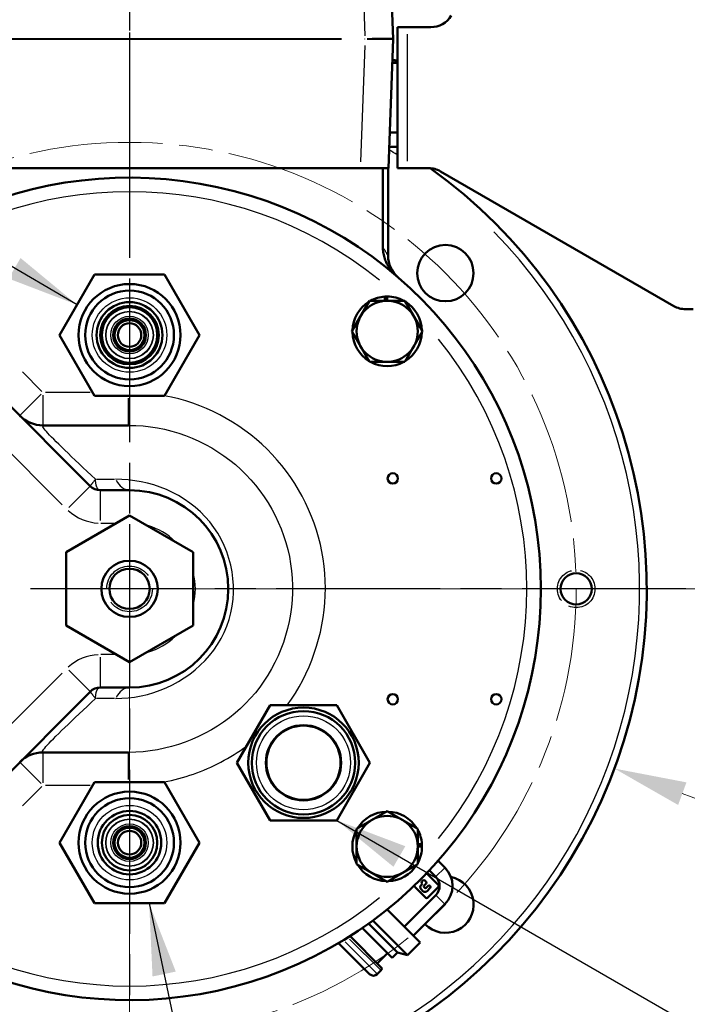
# Model space of a CAD drawing. Units: millimetres. Extents: x 0 to 2588, y 0 to 1828.
# Drawn here: x 793 to 935, y 519 to 728 of the extents above; entities that cross this region are included whole.
import ezdxf

# ---------------------------------------------------------------- set-up
doc = ezdxf.new("R2010")
doc.units = ezdxf.units.MM
doc.header["$LTSCALE"] = 3.076923
doc.linetypes.add('CHAIN', pattern=[0.7087, 0.4724, -0.0591, 0.1181, -0.0591])
doc.linetypes.add('DASHED', pattern=[0.2067, 0.1654, -0.0413])
for name, color, linetype, lineweight in [('Center Mark (ANSI)', 7, 'Continuous', 25), ('Centerline (ANSI)', 7, 'Continuous', 25), ('Dimension (ANSI)', 7, 'Continuous', 20), ('Hidden Narrow (ANSI)', 7, 'DASHED', 25), ('Sketch Geometry (ANSI)', 7, 'Continuous', 20), ('Symbol (ANSI)', 7, 'Continuous', 25), ('Visible (ANSI)', 7, 'Continuous', 50), ('Visible Narrow (ANSI)', 7, 'Continuous', 25)]:
    doc.layers.add(name, color=color, linetype=linetype, lineweight=lineweight)
doc.styles.add('Dimension text', font='TAHOMA.TTF')
doc.styles.add('Note Text (ANSI)', font='TAHOMA.TTF')
doc.dimstyles.new('Default - mm (ANSI)$7', dxfattribs={"dimscale": 3.076923, "dimtxt": 4, "dimasz": 5, "dimexe": 3.175, "dimexo": 1.6002, "dimgap": 0.8, "dimtad": 0, "dimtoh": 1, "dimrnd": 1e-08, "dimzin": 0, "dimdsep": 46, "dimtxsty": 'Note Text (ANSI)', "dimcen": 0.09, "dimdle": 10, "dimclrd": 256, "dimclre": 256, "dimclrt": 256, "dimadec": 1, "dimazin": 0, "dimtfac": 0.762, "dimtofl": 0, "dimtmove": 0, "dimatfit": 3, "dimfxl": 1, "dimtolj": 1, "dimtzin": 0, "dimlwd": -1, "dimlwe": -1, "dimarcsym": 0})
doc.dimstyles.new('Eclipse - mm [in]', dxfattribs={"dimscale": 3.076923, "dimtxt": 4, "dimasz": 5, "dimexe": 3.2, "dimexo": 1.6002, "dimgap": 0.8, "dimtad": 0, "dimtih": 1, "dimtoh": 1, "dimdec": 1, "dimrnd": 1e-08, "dimzin": 4, "dimdsep": 46, "dimtxsty": 'Dimension text', "dimcen": 0.09, "dimdle": 10, "dimclrd": 256, "dimclre": 256, "dimclrt": 256, "dimadec": 0, "dimazin": 1, "dimtfac": 1, "dimtdec": 1, "dimtofl": 0, "dimtmove": 0, "dimatfit": 3, "dimfxl": 1, "dimtolj": 1, "dimtzin": 4, "dimlwd": -1, "dimlwe": -1, "dimarcsym": 0})

# ---------------------------------------------------------------- blocks, each defined once
blk = doc.blocks.new('*D11')
at = {"layer": 'Defpoints', "color": 0}
for p in [(844.96, 697.65), (787.9, 516.42)]:
    blk.add_point(p, dxfattribs=at)
at = {"layer": 'Dimension (ANSI)'}
for p, q in [((816.15, 607.03), (816.71, 607.03)), ((816.43, 606.75), (816.43, 607.31)), ((752.62, 404.35), (783.28, 501.74)), ((705.35, 404.35), (752.62, 404.35))]:
    blk.add_line(p, q, dxfattribs=at)
blk.add_solid([(780.83, 502.51), (785.72, 500.97), (787.9, 516.42)], dxfattribs=at)
at = {"layer": 'Dimension (ANSI)', "insert": (649.62, 404.35), "char_height": 12.3077, "attachment_point": 5, "style": 'Dimension text'}
blk.add_mtext('\\A1;∅190\\P [∅7.5 in]\\fTahoma|b0|i0;\\H12.3077; B.C.', dxfattribs=at)
blk = doc.blocks.new('*D12')
at = {"layer": 'Defpoints', "color": 0}
for p in [(713.29, 645.26), (919.57, 568.8)]:
    blk.add_point(p, dxfattribs=at)
at = {"layer": 'Dimension (ANSI)'}
for p, q in [((816.15, 607.03), (816.71, 607.03)), ((816.43, 606.75), (816.43, 607.31)), ((973.9, 548.67), (934, 563.46)), ((989.28, 548.67), (973.9, 548.67))]:
    blk.add_line(p, q, dxfattribs=at)
blk.add_solid([(934.89, 565.86), (933.11, 561.05), (919.57, 568.8)], dxfattribs=at)
at = {"layer": 'Dimension (ANSI)', "insert": (1027.27, 548.67), "char_height": 12.308, "attachment_point": 5, "style": 'Dimension text'}
blk.add_mtext('\\A1;∅220\\P [∅8.7 in]', dxfattribs=at)
blk = doc.blocks.new('*D27')
at = {"layer": 'Defpoints', "color": 0}
for p in [(816.43, 607.03), (314.71, 574), (816.43, 191.54)]:
    blk.add_point(p, dxfattribs=at)
at = {"layer": 'Dimension (ANSI)'}
for p, q in [((816.43, 602.11), (816.43, 181.69)), ((314.71, 569.08), (314.71, 181.69)), ((330.09, 191.54), (494.64, 191.54)), ((801.04, 191.54), (567.89, 191.54))]:
    blk.add_line(p, q, dxfattribs=at)
for points in [[(330.09, 194.1), (330.09, 188.98), (314.71, 191.54)], [(801.04, 194.1), (801.04, 188.98), (816.43, 191.54)]]:
    blk.add_solid(points, dxfattribs=at)
at = {"layer": 'Dimension (ANSI)', "insert": (531.26, 191.54), "char_height": 12.308, "attachment_point": 5, "style": 'Dimension text'}
blk.add_mtext('\\A1;502\\P [19.8 in]', dxfattribs=at)
blk = doc.blocks.new('*D28')
at = {"layer": 'Defpoints', "color": 0}
for p in [(1083.89, 681.76), (816.43, 607.03), (1083.89, 263.65)]:
    blk.add_point(p, dxfattribs=at)
at = {"layer": 'Dimension (ANSI)'}
for p, q in [((1083.89, 676.83), (1083.89, 253.8)), ((816.43, 602.11), (816.43, 253.8)), ((831.81, 263.65), (894.92, 263.65)), ((1068.51, 263.65), (968.16, 263.65))]:
    blk.add_line(p, q, dxfattribs=at)
for points in [[(831.81, 266.21), (831.81, 261.08), (816.43, 263.65)], [(1068.51, 266.21), (1068.51, 261.08), (1083.89, 263.65)]]:
    blk.add_solid(points, dxfattribs=at)
at = {"layer": 'Dimension (ANSI)', "insert": (931.54, 263.65), "char_height": 12.308, "attachment_point": 5, "style": 'Dimension text'}
blk.add_mtext('\\A1;267.5\\P [10.5 in]', dxfattribs=at)
blk = doc.blocks.new('*D29')
at = {"layer": 'Defpoints', "color": 0}
for p in [(963.92, 840.01), (816.43, 607.03), (816.43, 361.34)]:
    blk.add_point(p, dxfattribs=at)
at = {"layer": 'Dimension (ANSI)'}
for p, q in [((963.92, 835.09), (963.92, 351.49)), ((816.43, 602.11), (816.43, 351.49)), ((816.43, 361.34), (790.76, 361.34)), ((948.54, 361.34), (831.81, 361.34))]:
    blk.add_line(p, q, dxfattribs=at)
for points in [[(831.81, 363.9), (831.81, 358.77), (816.43, 361.34)], [(948.54, 363.9), (948.54, 358.77), (963.92, 361.34)]]:
    blk.add_solid(points, dxfattribs=at)
at = {"layer": 'Dimension (ANSI)', "insert": (788.29, 421.58), "char_height": 12.3077, "attachment_point": 3, "style": 'Dimension text'}
blk.add_mtext('\\A1;147.5\\P [5.8 in]\\PACTUATOR\\PCONNECTION POINT\\P(1/2" NPT OR M16\\PWITHOUT THREADS)', dxfattribs=at)
blk = doc.blocks.new('*D30')
at = {"layer": 'Defpoints', "color": 0}
for p in [(963.92, 840.01), (816.43, 607.03), (1215.7, 607.03)]:
    blk.add_point(p, dxfattribs=at)
at = {"layer": 'Dimension (ANSI)'}
for p, q in [((968.85, 840.01), (1225.54, 840.01)), ((1215.7, 824.63), (1215.7, 786.34)), ((1215.7, 622.42), (1215.7, 660.71)), ((821.35, 607.03), (1225.54, 607.03))]:
    blk.add_line(p, q, dxfattribs=at)
for points in [[(1213.13, 824.63), (1218.26, 824.63), (1215.7, 840.01)], [(1213.13, 622.42), (1218.26, 622.42), (1215.7, 607.03)]]:
    blk.add_solid(points, dxfattribs=at)
at = {"layer": 'Dimension (ANSI)', "insert": (1215.7, 723.52), "char_height": 12.3077, "attachment_point": 5, "style": 'Dimension text'}
blk.add_mtext('\\A1;233.0\\P [9.2 in]\\fTahoma|b0|i0;\\H12.3077;\\PACTUATOR\\PCONNECTION POINT\\P(1/2" NPT OR M16\\PWITHOUT THREADS)', dxfattribs=at)

msp = doc.modelspace()

# ---------------------------------------------------------------- linework, layer by layer
at = {"layer": 'Center Mark (ANSI)', "linetype": 'CHAIN', "ltscale": 23.979681}
for p, q in [((816.429, 725.377), (816.429, 488.684)), ((934.775, 607.031), (698.083, 607.031))]:
    msp.add_line(p, q, dxfattribs=at)
at = {"layer": 'Centerline (ANSI)', "linetype": 'CHAIN', "ltscale": 23.979681}
msp.add_line((816.429, 1283.561), (816.429, 682.756), dxfattribs=at)
at = {"layer": 'Hidden Narrow (ANSI)', "ltscale": 24.026268}
msp.add_circle((816.429, 607.031), 4.864, dxfattribs=at)
at = {"layer": 'Hidden Narrow (ANSI)', "ltscale": 15.557731}
msp.add_circle((911.429, 607.031), 4, dxfattribs=at)
at = {"layer": 'Sketch Geometry (ANSI)', "linetype": 'CHAIN', "ltscale": 19.552233}
msp.add_circle((816.429, 607.031), 95, dxfattribs=at)
at = {"layer": 'Visible (ANSI)'}
for p, q in [((872.492, 724.083), (872.057, 736.531)), ((873.392, 726.531), (875.492, 726.531)), ((873.392, 696.531), (873.392, 726.531)), ((880.505, 726.531), (875.492, 726.531)), ((871.534, 696.531), (872.492, 723.978)), ((873.392, 718.931), (872.316, 718.931)), ((872.329, 719.303), (872.329, 718.931)), ((873.029, 719.531), (872.337, 719.531)), ((873.029, 718.931), (873.029, 719.531)), ((873.392, 719.167), (873.029, 719.531)), ((873.392, 701.071), (871.692, 701.071)), ((767.321, 696.531), (865.537, 696.531)), ((871.534, 696.531), (865.537, 696.531)), ((870.302, 696.531), (870.302, 679.77)), ((871.429, 677.891), (871.429, 696.531)), ((875.492, 696.531), (873.392, 696.531)), ((875.492, 696.531), (880.052, 696.531)), ((882.552, 695.861), (932.193, 667.2)), ((801.534, 661.031), (808.981, 673.93)), ((808.981, 673.93), (823.876, 673.93)), ((823.876, 673.93), (831.324, 661.031)), ((863.722, 661.831), (867.473, 668.331)), ((867.473, 668.331), (871.23, 668.331)), ((870.711, 668.331), (870.711, 669.213)), ((871.23, 669.231), (871.23, 668.331)), ((871.23, 668.331), (874.986, 668.331)), ((874.986, 668.331), (878.737, 661.831)), ((934.693, 666.531), (936.292, 666.531)), ((808.981, 648.131), (801.534, 661.031)), ((831.324, 661.031), (823.876, 648.131)), ((867.473, 655.331), (863.722, 661.831)), ((878.737, 661.831), (874.986, 655.331)), ((871.23, 655.331), (867.473, 655.331)), ((874.986, 655.331), (871.23, 655.331)), ((808.05, 628.909), (788.479, 648.48)), ((823.876, 648.131), (808.981, 648.131)), ((816.241, 641.821), (798.038, 641.821)), ((816.429, 628.031), (810.172, 628.031)), ((816.429, 622.619), (802.929, 614.825)), ((829.929, 614.825), (816.429, 622.619)), ((802.929, 614.825), (802.929, 599.236)), ((829.929, 599.236), (829.929, 614.825)), ((802.929, 599.236), (816.429, 591.442)), ((816.429, 591.442), (829.929, 599.236)), ((788.479, 565.581), (808.05, 585.152)), ((810.172, 586.031), (816.429, 586.031)), ((846.356, 582.281), (839.284, 570.031)), ((860.501, 582.281), (846.356, 582.281)), ((867.574, 570.031), (860.501, 582.281)), ((816.241, 572.241), (798.038, 572.241)), ((839.284, 570.031), (846.356, 557.781)), ((860.501, 557.781), (867.574, 570.031)), ((801.534, 553.031), (808.981, 565.93)), ((808.981, 565.93), (823.876, 565.93)), ((823.876, 565.93), (831.324, 553.031)), ((864.73, 555.986), (871.23, 559.737)), ((871.23, 559.737), (877.73, 555.986)), ((846.356, 557.781), (860.501, 557.781)), ((864.73, 552.23), (864.73, 555.986)), ((877.73, 555.986), (877.73, 552.23)), ((808.981, 540.131), (801.534, 553.031)), ((831.324, 553.031), (823.876, 540.131)), ((864.73, 548.473), (864.73, 552.23)), ((877.73, 552.748), (878.612, 552.748)), ((878.63, 552.23), (877.73, 552.23)), ((877.73, 552.23), (877.73, 548.473)), ((883.513, 547.724), (882.067, 549.17)), ((871.23, 544.722), (864.73, 548.473)), ((877.73, 548.473), (871.23, 544.722)), ((881.569, 545.779), (880.214, 547.134)), ((878.629, 544.753), (878.844, 544.967)), ((879.203, 544.967), (879.501, 544.669)), ((879.804, 546.35), (882.139, 544.015)), ((879.445, 541.321), (877.11, 543.655)), ((878.423, 544.024), (878.711, 544.312)), ((878.808, 542.739), (878.423, 543.124)), ((878.711, 544.312), (878.629, 544.394)), ((879.501, 544.31), (879.093, 543.902)), ((879.093, 543.542), (879.178, 543.457)), ((879.537, 543.457), (879.946, 543.866)), ((880.39, 543.421), (879.708, 542.739)), ((882.139, 543.655), (879.804, 541.321)), ((880.305, 543.866), (880.39, 543.78)), ((881.569, 541.891), (874.834, 535.156)), ((823.876, 540.131), (808.981, 540.131)), ((878.224, 531.766), (871.198, 538.791)), ((883.513, 539.946), (876.778, 533.211)), ((875.537, 529.079), (868.158, 536.459)), ((872.324, 528.506), (865.942, 534.887)), ((873.455, 529.637), (867.273, 535.819)), ((863.324, 533.159), (869.908, 526.575)), ((867.501, 525.066), (860.896, 531.672)), ((875.537, 529.079), (878.224, 531.766)), ((869.127, 527.356), (871.3, 529.53)), ((872.324, 528.506), (873.455, 529.637)), ((873.455, 529.637), (875.537, 529.079)), ((869.118, 525.066), (869.908, 525.857))]:
    msp.add_line(p, q, dxfattribs=at)
at = {"layer": 'Visible (ANSI)', "flags": 128}
for points in [[(870.302, 679.77), (870.308, 679.488), (870.324, 679.204), (870.351, 678.921), (870.389, 678.639), (870.436, 678.357), (870.493, 678.078), (870.559, 677.802), (870.634, 677.529), (870.718, 677.259), (870.812, 676.991), (870.914, 676.726), (871.025, 676.465), (871.146, 676.207), (871.275, 675.955), (871.412, 675.707), (871.558, 675.465), (871.713, 675.229), (871.876, 674.998), (872.047, 674.774), (872.227, 674.557), (872.414, 674.347), (872.61, 674.144), (872.814, 673.949), (873.026, 673.761)], [(851.612, 577.719), (851.611, 577.723), (851.611, 577.727), (851.611, 577.731), (851.611, 577.736), (851.611, 577.74), (851.611, 577.744), (851.611, 577.748), (851.611, 577.753), (851.611, 577.757), (851.611, 577.761), (851.611, 577.765), (851.611, 577.77), (851.61, 577.774), (851.61, 577.778), (851.61, 577.783), (851.61, 577.787), (851.61, 577.791), (851.61, 577.795), (851.61, 577.8), (851.61, 577.804), (851.61, 577.808), (851.61, 577.812), (851.61, 577.817), (851.61, 577.821)], [(857.303, 577.03), (857.302, 577.026), (857.301, 577.022), (857.299, 577.018), (857.298, 577.014), (857.297, 577.009), (857.296, 577.005), (857.295, 577.001), (857.294, 576.997), (857.292, 576.993), (857.291, 576.989), (857.29, 576.985), (857.289, 576.981), (857.287, 576.977), (857.286, 576.973), (857.285, 576.969), (857.284, 576.964), (857.282, 576.96), (857.281, 576.956), (857.28, 576.952), (857.279, 576.948), (857.277, 576.944), (857.276, 576.94), (857.275, 576.936), (857.274, 576.932)], [(845.638, 571.849), (845.643, 571.849), (845.647, 571.849), (845.651, 571.849), (845.656, 571.849), (845.66, 571.849), (845.664, 571.849), (845.668, 571.849), (845.673, 571.849), (845.677, 571.849), (845.681, 571.849), (845.686, 571.849), (845.69, 571.849), (845.694, 571.849), (845.698, 571.849), (845.703, 571.849), (845.707, 571.849), (845.711, 571.849), (845.715, 571.849), (845.72, 571.848), (845.724, 571.848), (845.728, 571.848), (845.732, 571.848), (845.737, 571.848), (845.741, 571.848)], [(861.259, 568.987), (861.263, 568.985), (861.267, 568.983), (861.271, 568.981), (861.275, 568.978), (861.279, 568.976), (861.283, 568.974), (861.287, 568.972), (861.291, 568.97), (861.295, 568.967), (861.298, 568.965), (861.302, 568.963), (861.306, 568.961), (861.31, 568.959), (861.314, 568.956), (861.318, 568.954), (861.322, 568.952), (861.326, 568.95), (861.33, 568.948), (861.334, 568.945), (861.337, 568.943), (861.341, 568.941), (861.345, 568.939), (861.349, 568.937), (861.353, 568.934)], [(846.528, 566.186), (846.524, 566.185), (846.519, 566.183), (846.515, 566.182), (846.511, 566.181), (846.507, 566.18), (846.503, 566.178), (846.499, 566.177), (846.495, 566.176), (846.491, 566.175), (846.487, 566.173), (846.483, 566.172), (846.479, 566.171), (846.475, 566.17), (846.471, 566.168), (846.466, 566.167), (846.462, 566.166), (846.458, 566.165), (846.454, 566.164), (846.45, 566.162), (846.446, 566.161), (846.442, 566.16), (846.438, 566.159), (846.434, 566.158), (846.43, 566.157)], [(854.525, 562.107), (854.523, 562.11), (854.521, 562.114), (854.519, 562.118), (854.516, 562.122), (854.514, 562.126), (854.512, 562.13), (854.51, 562.134), (854.507, 562.138), (854.505, 562.142), (854.503, 562.145), (854.501, 562.149), (854.499, 562.153), (854.496, 562.157), (854.494, 562.161), (854.492, 562.165), (854.49, 562.169), (854.488, 562.173), (854.486, 562.177), (854.483, 562.181), (854.481, 562.185), (854.479, 562.188), (854.477, 562.192), (854.475, 562.196), (854.472, 562.2)]]:
    msp.add_lwpolyline(points, dxfattribs=at)
at = {"layer": 'Visible (ANSI)'}
for centre, radius in [((883.604, 674.206), 6), ((816.429, 661.031), 10.855), ((816.429, 661.031), 9.45), ((816.429, 661.031), 7), ((816.429, 661.031), 6.225), ((816.429, 661.031), 5.9), ((816.429, 661.031), 3.5), ((816.429, 661.031), 3.19), ((816.429, 661.031), 2.5), ((872.429, 630.531), 1.1), ((894.429, 630.531), 1.1), ((816.429, 607.031), 5.983), ((816.429, 607.031), 4.283), ((911.429, 607.031), 3.324), ((872.429, 583.531), 1.1), ((894.429, 583.531), 1.1), ((853.429, 570.031), 11.75), ((853.429, 570.031), 11), ((853.429, 570.031), 8), ((853.429, 570.031), 7.9), ((816.429, 553.031), 10.855), ((816.429, 553.031), 9.45), ((816.429, 553.031), 6.75), ((816.429, 553.031), 5.9), ((816.429, 553.031), 3.5), ((816.429, 553.031), 3.19), ((816.429, 553.031), 2.5)]:
    msp.add_circle(centre, radius, dxfattribs=at)
for centre, radius, start, end in [((880.505, 731.531), 5, 270, 330), ((870.993, 724.031), 1.5, 358, 2), ((816.429, 607.031), 110, 192.67166, 54.44212), ((880.052, 691.531), 5, 60, 90), ((816.429, 607.031), 87.5, 209.43452, 150.56548), ((877.429, 677.891), 6, 180, 229.27672), ((871.23, 661.831), 6.5, 90, 270), ((871.23, 661.831), 7.4, 94.01606, 118.55264), ((871.23, 661.831), 7.4, 90, 94.01606), ((871.23, 661.831), 7.4, 61.44736, 90), ((871.23, 661.831), 6.5, 270, 90), ((871.23, 661.831), 7.4, 121.5012, 178.52452), ((871.23, 661.831), 7.4, 1.47548, 58.4988), ((934.693, 671.531), 5, 240, 270), ((871.23, 661.831), 7.4, 181.47548, 238.4988), ((871.23, 661.831), 7.4, 301.5012, 358.52452), ((871.23, 661.831), 7.4, 241.44736, 298.55264), ((798.038, 648.821), 7, 225, 270), ((810.172, 631.031), 3, 225, 270), ((816.429, 607.031), 21, 270, 90), ((810.172, 583.031), 3, 90, 135), ((798.038, 565.241), 7, 90, 135), ((871.23, 552.23), 7.4, 91.47548, 148.4988), ((871.23, 552.23), 7.4, 31.5012, 88.52452), ((871.23, 552.23), 6.5, 0, 180), ((871.23, 552.23), 7.4, 151.44736, 208.55264), ((871.23, 552.23), 7.4, 4.01606, 28.55264), ((871.23, 552.23), 6.5, 180, 0), ((871.23, 552.23), 7.4, 331.44736, 0), ((871.23, 552.23), 7.4, 0, 4.01606), ((871.23, 552.23), 7.4, 211.5012, 268.52452), ((871.23, 552.23), 7.4, 271.47548, 328.4988), ((879.624, 543.835), 5.499, 315, 45), ((878.809, 544.573), 0.254, 135, 225), ((879.024, 544.788), 0.254, 45, 135), ((883.604, 539.855), 6, 223.77054, 78.65977), ((879.322, 544.49), 0.254, 315, 45), ((879.624, 546.17), 0.254, 45, 114.73769), ((879.624, 543.835), 2.75, 315, 45), ((877.29, 543.835), 0.254, 155.26231, 225), ((878.873, 543.574), 0.636, 135, 225), ((879.258, 543.188), 0.636, 225, 315), ((879.272, 543.722), 0.254, 135, 225), ((879.358, 543.637), 0.254, 225, 315), ((880.126, 543.686), 0.254, 45, 135), ((880.211, 543.601), 0.254, 315, 45), ((881.959, 543.835), 0.254, 315, 45), ((879.624, 541.5), 0.254, 225, 315), ((869.549, 526.216), 0.508, 315, 45), ((868.309, 525.875), 1.143, 225, 315)]:
    msp.add_arc(centre, radius, start, end, dxfattribs=at)
for centre, start_param, end_param in [((871.492, 711.531), 4.7237027, 4.7474142), ((873.392, 711.531), 4.6536483, 4.712389)]:
    msp.add_ellipse(centre, major_axis=(27.129, 0), ratio=0.2727724, start_param=start_param, end_param=end_param, dxfattribs=at)
at = {"layer": 'Visible Narrow (ANSI)'}
for p, q in [((866.083, 735.908), (866.474, 724.705)), ((875.492, 725.031), (875.492, 698.031)), ((861.489, 724.083), (771.369, 724.083)), ((771.369, 723.978), (861.489, 723.978)), ((866.496, 723.983), (866.496, 724.078)), ((866.448, 722.606), (865.585, 697.903)), ((797.808, 649.051), (793.659, 653.2)), ((797.65, 648.432), (793.104, 643.886)), ((798.038, 641.842), (798.038, 648.271)), ((808.056, 648.821), (798.566, 648.821)), ((816.241, 641.84), (816.241, 647.621)), ((784.508, 642.552), (802.122, 624.938)), ((808.035, 628.894), (803.489, 624.348)), ((809.4, 630.34), (813.244, 630.34)), ((810.172, 628.009), (810.172, 621.58)), ((816.429, 628.015), (816.429, 623.073)), ((810.347, 621.031), (813.502, 621.031)), ((813.502, 593.031), (810.347, 593.031)), ((810.172, 592.481), (810.172, 586.052)), ((816.429, 590.989), (816.429, 586.046)), ((802.122, 589.123), (784.508, 571.509)), ((803.489, 589.713), (808.035, 585.167)), ((813.244, 583.721), (809.4, 583.721)), ((798.038, 565.79), (798.038, 572.219)), ((816.241, 566.44), (816.241, 572.222)), ((793.104, 570.175), (797.65, 565.629)), ((793.659, 560.862), (797.808, 565.01)), ((798.566, 565.241), (808.056, 565.241)), ((883.416, 547.626), (881.666, 545.877)), ((881.666, 541.794), (883.416, 540.044)), ((869.879, 525.885), (863.249, 532.516)), ((862.26, 531.924), (869.088, 525.096))]:
    msp.add_line(p, q, dxfattribs=at)
at = {"layer": 'Visible Narrow (ANSI)', "flags": 128}
for points in [[(871.429, 677.891), (871.427, 677.895), (871.42, 677.906), (871.409, 677.925), (871.394, 677.951), (871.375, 677.985), (871.351, 678.025), (871.323, 678.073), (871.291, 678.128), (871.255, 678.189), (871.216, 678.256), (871.172, 678.33), (871.125, 678.41), (871.074, 678.496), (871.02, 678.588), (870.962, 678.685), (870.9, 678.788), (870.836, 678.896), (870.768, 679.008), (870.697, 679.125), (870.623, 679.247), (870.547, 679.372), (870.468, 679.502), (870.386, 679.634), (870.302, 679.77)], [(849.968, 582.277), (850.865, 583.555), (851.713, 584.867), (852.511, 586.211), (853.259, 587.584), (853.956, 588.984), (854.601, 590.409), (855.193, 591.857), (855.733, 593.326), (856.218, 594.814), (856.65, 596.32), (857.026, 597.84), (857.347, 599.372), (857.611, 600.916), (857.818, 602.468), (857.968, 604.027), (858.059, 605.59), (858.091, 607.156), (858.063, 608.722), (857.975, 610.286), (857.826, 611.846), (857.616, 613.401), (857.345, 614.946), (857.016, 616.479), (856.628, 618), (856.183, 619.504), (855.683, 620.991), (855.127, 622.459), (854.518, 623.904), (853.856, 625.326), (853.143, 626.722), (852.379, 628.091), (851.566, 629.429), (850.705, 630.736), (849.797, 632.009), (848.842, 633.245), (847.843, 634.444), (846.8, 635.602), (845.713, 636.719), (844.585, 637.794), (843.414, 638.826), (842.205, 639.815), (840.959, 640.759), (839.677, 641.657), (838.362, 642.508), (837.016, 643.309), (835.641, 644.061), (834.239, 644.761), (832.812, 645.409), (831.361, 646.003), (829.89, 646.541), (828.399, 647.023), (826.889, 647.448), (825.363, 647.817), (823.824, 648.129)], [(809.163, 630.355), (808.264, 631.203), (807.384, 632.034), (806.526, 632.847), (805.692, 633.639), (804.885, 634.407), (804.107, 635.151), (803.36, 635.868), (802.656, 636.547), (801.999, 637.186), (801.389, 637.783), (800.828, 638.339), (800.314, 638.854), (799.85, 639.327), (799.434, 639.76), (799.067, 640.151), (798.75, 640.502), (798.483, 640.811), (798.266, 641.079), (798.099, 641.305), (797.984, 641.491), (797.92, 641.635), (797.907, 641.738), (797.947, 641.8), (798.038, 641.821)], [(816.241, 641.821), (817.778, 641.786), (819.316, 641.684), (820.852, 641.514), (822.382, 641.277), (823.899, 640.973), (825.401, 640.602), (826.882, 640.166), (828.341, 639.663), (829.777, 639.096), (831.186, 638.465), (832.566, 637.774), (833.914, 637.022), (835.227, 636.213), (836.503, 635.347), (837.738, 634.428), (838.931, 633.456), (840.077, 632.433), (841.175, 631.362), (842.223, 630.242), (843.221, 629.073), (844.167, 627.861), (845.059, 626.606), (845.895, 625.312), (846.676, 623.981), (847.398, 622.617), (848.06, 621.222), (848.661, 619.8), (849.2, 618.352), (849.675, 616.882), (850.084, 615.392), (850.426, 613.886), (850.699, 612.366), (850.902, 610.836), (851.034, 609.298), (851.095, 607.757), (851.086, 606.215), (851.008, 604.676), (850.862, 603.141), (850.649, 601.614), (850.369, 600.098), (850.025, 598.595), (849.616, 597.109), (849.143, 595.642), (848.608, 594.197), (848.011, 592.777), (847.353, 591.384), (846.636, 590.023), (845.86, 588.694), (845.025, 587.402), (844.134, 586.149), (843.186, 584.938), (842.183, 583.772), (841.127, 582.655), (840.021, 581.587), (838.868, 580.57), (837.67, 579.606), (836.43, 578.696), (835.152, 577.84), (833.837, 577.04), (832.489, 576.298), (831.11, 575.613), (829.703, 574.989), (828.271, 574.424), (826.816, 573.922), (825.342, 573.483), (823.852, 573.109), (822.347, 572.799), (820.83, 572.557), (819.305, 572.382), (817.775, 572.276), (816.241, 572.241)], [(809.182, 630.34), (809.098, 630.231), (809.016, 630.125), (808.937, 630.023), (808.861, 629.925), (808.788, 629.831), (808.717, 629.741), (808.65, 629.655), (808.585, 629.573), (808.524, 629.496), (808.466, 629.423), (808.411, 629.355), (808.36, 629.292), (808.312, 629.233), (808.267, 629.18), (808.226, 629.131), (808.189, 629.087), (808.155, 629.048), (808.125, 629.014), (808.099, 628.986), (808.076, 628.964), (808.058, 628.947), (808.044, 628.936), (808.034, 628.931), (808.028, 628.932)], [(809.993, 628.07), (809.934, 628.098), (809.876, 628.132), (809.821, 628.173), (809.768, 628.22), (809.717, 628.275), (809.668, 628.335), (809.622, 628.402), (809.578, 628.474), (809.536, 628.553), (809.497, 628.637), (809.459, 628.727), (809.425, 628.822), (809.392, 628.922), (809.362, 629.027), (809.334, 629.138), (809.308, 629.253), (809.284, 629.374), (809.263, 629.499), (809.243, 629.629), (809.227, 629.763), (809.212, 629.901), (809.2, 630.044), (809.189, 630.19), (809.182, 630.34)], [(813.452, 583.721), (814.798, 583.752), (816.155, 583.848), (817.516, 584.01), (818.88, 584.251), (820.24, 584.571), (821.592, 584.971), (822.931, 585.448), (824.25, 585.999), (825.544, 586.623), (826.807, 587.319), (828.035, 588.083), (829.222, 588.915), (830.361, 589.813), (831.449, 590.773), (832.479, 591.796), (833.445, 592.877), (834.343, 594.017), (835.166, 595.212), (835.91, 596.462), (836.568, 597.763), (837.136, 599.114), (837.607, 600.505), (837.982, 601.923), (838.261, 603.362), (838.444, 604.815), (838.532, 606.278), (838.527, 607.743), (838.428, 609.206), (838.237, 610.659), (837.955, 612.098), (837.582, 613.517), (837.119, 614.909), (836.567, 616.269), (835.927, 617.59), (835.199, 618.867), (834.384, 620.094), (833.49, 621.262), (832.524, 622.366), (831.492, 623.406), (830.401, 624.377), (829.257, 625.28), (828.065, 626.112), (826.832, 626.871), (825.564, 627.554), (824.267, 628.161), (822.947, 628.69), (821.61, 629.138), (820.257, 629.513), (818.894, 629.816), (817.526, 630.048), (816.16, 630.212), (814.8, 630.309), (813.452, 630.34)], [(810.172, 628.031), (810.165, 628.031), (810.159, 628.031), (810.152, 628.031), (810.146, 628.032), (810.139, 628.032), (810.132, 628.033), (810.125, 628.034), (810.118, 628.035), (810.111, 628.036), (810.104, 628.037), (810.096, 628.039), (810.089, 628.04), (810.082, 628.042), (810.074, 628.044), (810.066, 628.046), (810.059, 628.048), (810.051, 628.05), (810.043, 628.053), (810.035, 628.055), (810.027, 628.058), (810.018, 628.061), (810.01, 628.064), (810.002, 628.067), (809.993, 628.07)], [(808.028, 585.129), (808.034, 585.13), (808.044, 585.125), (808.058, 585.114), (808.076, 585.097), (808.099, 585.075), (808.125, 585.047), (808.155, 585.013), (808.189, 584.975), (808.226, 584.931), (808.267, 584.882), (808.312, 584.828), (808.36, 584.769), (808.411, 584.706), (808.466, 584.638), (808.524, 584.565), (808.585, 584.488), (808.65, 584.406), (808.717, 584.32), (808.788, 584.23), (808.861, 584.136), (808.937, 584.038), (809.016, 583.936), (809.098, 583.83), (809.182, 583.721)], [(809.182, 583.721), (809.189, 583.871), (809.2, 584.017), (809.212, 584.16), (809.227, 584.298), (809.243, 584.432), (809.263, 584.562), (809.284, 584.687), (809.308, 584.808), (809.334, 584.923), (809.362, 585.034), (809.392, 585.139), (809.425, 585.24), (809.459, 585.334), (809.497, 585.424), (809.536, 585.508), (809.578, 585.587), (809.622, 585.659), (809.668, 585.726), (809.717, 585.787), (809.768, 585.841), (809.821, 585.888), (809.876, 585.929), (809.934, 585.964), (809.993, 585.991)], [(809.993, 585.991), (810.002, 585.994), (810.01, 585.997), (810.018, 586), (810.027, 586.003), (810.035, 586.006), (810.043, 586.009), (810.051, 586.011), (810.059, 586.013), (810.066, 586.015), (810.074, 586.017), (810.082, 586.019), (810.089, 586.021), (810.096, 586.022), (810.104, 586.024), (810.111, 586.025), (810.118, 586.026), (810.125, 586.027), (810.132, 586.028), (810.139, 586.029), (810.146, 586.03), (810.152, 586.03), (810.159, 586.03), (810.165, 586.031), (810.172, 586.031)], [(798.038, 572.241), (797.942, 572.257), (797.891, 572.309), (797.887, 572.398), (797.933, 572.526), (798.031, 572.696), (798.184, 572.911), (798.393, 573.171), (798.657, 573.477), (798.975, 573.828), (799.347, 574.223), (799.773, 574.665), (800.252, 575.151), (800.782, 575.681), (801.362, 576.254), (801.987, 576.866), (802.655, 577.514), (803.363, 578.197), (804.107, 578.911), (804.885, 579.655), (805.694, 580.425), (806.531, 581.219), (807.393, 582.035), (808.278, 582.869), (809.181, 583.72)], [(823.811, 565.957), (824.596, 566.113), (825.379, 566.285), (826.158, 566.471), (826.934, 566.671), (827.706, 566.887), (828.474, 567.116), (829.238, 567.361), (829.998, 567.619), (830.752, 567.892), (831.502, 568.178), (832.246, 568.479), (832.985, 568.793), (833.717, 569.121), (834.444, 569.462), (835.164, 569.817), (835.877, 570.185), (836.584, 570.567), (837.283, 570.961), (837.974, 571.369), (838.658, 571.789), (839.334, 572.222), (840.001, 572.667), (840.66, 573.126), (841.31, 573.596)]]:
    msp.add_lwpolyline(points, dxfattribs=at)
at = {"layer": 'Visible Narrow (ANSI)'}
for centre, radius in [((816.429, 661.031), 7.926), ((816.429, 661.031), 5.862), ((816.429, 661.031), 5.064), ((816.429, 661.031), 5.027), ((816.429, 661.031), 4.99), ((816.429, 661.031), 3.995), ((853.429, 570.031), 10), ((816.429, 553.031), 7.926), ((816.429, 553.031), 5.862), ((816.429, 553.031), 5.064), ((816.429, 553.031), 5.027), ((816.429, 553.031), 4.99), ((816.429, 553.031), 3.995)]:
    msp.add_circle(centre, radius, dxfattribs=at)
for centre, radius, start, end in [((816.429, 607.031), 108.5, 58.38443, 59.34107), ((816.429, 607.031), 84.5, 51.02937, 128.97063), ((816.429, 607.031), 108.5, 203.98617, 44.44046), ((816.429, 607.031), 84.5, 321.02937, 38.97063), ((810.172, 631.031), 10, 227.25, 267.75), ((816.429, 607.031), 14, 46.177, 73.823), ((816.429, 607.031), 14, 346.177, 13.823), ((816.429, 607.031), 14, 286.177, 313.823), ((810.172, 583.031), 10, 92.25, 132.75), ((816.429, 607.031), 84.5, 231.02937, 308.97063)]:
    msp.add_arc(centre, radius, start, end, dxfattribs=at)
for centre, major_axis, ratio, start_param, end_param in [((866.49, 724.031), (-6.002, -0.052), 0.0087136, 3.2202998, 4.6329203), ((866.49, 724.031), (6.002, -0.052), 0.0087136, 4.7918576, 6.2044782), ((810.149, 631.053), (-2.121, -2.121), 0.9904632, 0.0368973, 0.7010484), ((816.429, 635.031), (0, -7), 0.5727867, 5.4884486, 6.2413571), ((810.149, 583.008), (-2.121, 2.121), 0.9904632, 5.5821369, 6.246288), ((816.429, 579.031), (0, 7), 0.5727867, 0.0418282, 0.7947367)]:
    msp.add_ellipse(centre, major_axis=major_axis, ratio=ratio, start_param=start_param, end_param=end_param, dxfattribs=at)

# ---------------------------------------------------------------- dimensions: what is measured, and where the dimension line sits
at = {"layer": 'Dimension (ANSI)'}
for base, angle, text, override, picture, middle in [((1215.698, 607.031), 90, '<>\\fTahoma|b0|i0;\\H12.3077;\\PACTUATOR\\PCONNECTION POINT\\P(1/2" NPT OR M16\\PWITHOUT THREADS)', {"dimdec": 1, "dimpost": '\\X', "dimtp": 0, "dimtm": 0, "dimtdec": 1, "dimatfit": 2}, '*D30', (1215.698, 723.522)), ((816.429, 361.338), 180, '<>\\PACTUATOR\\PCONNECTION POINT\\P(1/2" NPT OR M16\\PWITHOUT THREADS)', {"dimtih": 0, "dimtoh": 0, "dimdec": 1, "dimpost": '\\X', "dimtp": 0, "dimtm": 0, "dimtdec": 1, "dimatfit": 2, "dimtvp": -0.4}, '*D29', (708.84, 361.338))]:
    dim = msp.add_linear_dim(base=base, p1=(963.922, 840.013), p2=(816.429, 607.031), angle=angle, text=text, dimstyle='Eclipse - mm [in]', override=override, dxfattribs=at)
    dim.commit()
    dim.dimension.update_dxf_attribs({"geometry": picture, "text_midpoint": middle, "dimtype": 160})
dim = msp.add_diameter_dim_2p(p1=(844.959, 697.646), p2=(787.899, 516.416), text='<>\\fTahoma|b0|i0;\\H12.3077; B.C.', dimstyle='Eclipse - mm [in]', override={"dimdec": 0, "dimpost": '\\X', "dimtp": 0, "dimtm": 0, "dimtdec": 1}, dxfattribs=at)
dim.commit()
dim.dimension.update_dxf_attribs({"geometry": '*D11', "text_midpoint": (649.619, 404.347), "dimtype": 163})
dim = msp.add_linear_dim(base=(1083.892, 263.646), p1=(816.429, 607.031), p2=(1083.892, 681.757), angle=180, dimstyle='Eclipse - mm [in]', override={"dimtih": 0, "dimtoh": 0, "dimdec": 1, "dimpost": '\\X', "dimtp": 0, "dimtm": 0, "dimtdec": 1, "dimatfit": 2}, dxfattribs=at)
dim.commit()
dim.dimension.update_dxf_attribs({"geometry": '*D28', "text_midpoint": (931.54, 263.646), "dimtype": 160})
dim = msp.add_diameter_dim_2p(p1=(713.285, 645.258), p2=(919.573, 568.803), dimstyle='Eclipse - mm [in]', override={"dimdec": 0, "dimpost": '\\X', "dimtp": 0, "dimtm": 0, "dimtdec": 1}, dxfattribs=at)
dim.commit()
dim.dimension.update_dxf_attribs({"geometry": '*D12', "text_midpoint": (1027.273, 548.669), "dimtype": 163})
dim = msp.add_linear_dim(base=(816.429, 191.541), p1=(314.709, 574.002), p2=(816.429, 607.031), dimstyle='Eclipse - mm [in]', override={"dimtih": 0, "dimtoh": 0, "dimdec": 0, "dimpost": '\\X', "dimtp": 0, "dimtm": 0, "dimtdec": 1, "dimatfit": 2}, dxfattribs=at)
dim.commit()
dim.dimension.update_dxf_attribs({"geometry": '*D27', "text_midpoint": (531.263, 191.541), "dimtype": 160})

# ---------------------------------------------------------------- leaders
at = {"layer": 'Symbol (ANSI)', "annotation_type": 0, "has_hookline": 1}
for points, hookline_direction, text_width in [([(805.258, 667.48), (658.816, 752.984), (653.586, 752.984)], 1, 82.17), ([(860.501, 557.781), (980.67, 488.401), (985.9, 488.401)], 0, 84.782), ([(820.604, 540.131), (836.264, 466.185), (841.495, 465.925)], 0, 110.703)]:
    msp.add_leader(points, dimstyle='Default - mm (ANSI)$7', override={"dimtad": 0}, dxfattribs=dict(at, hookline_direction=hookline_direction, text_width=text_width))

doc.saveas('drawing.dxf')
